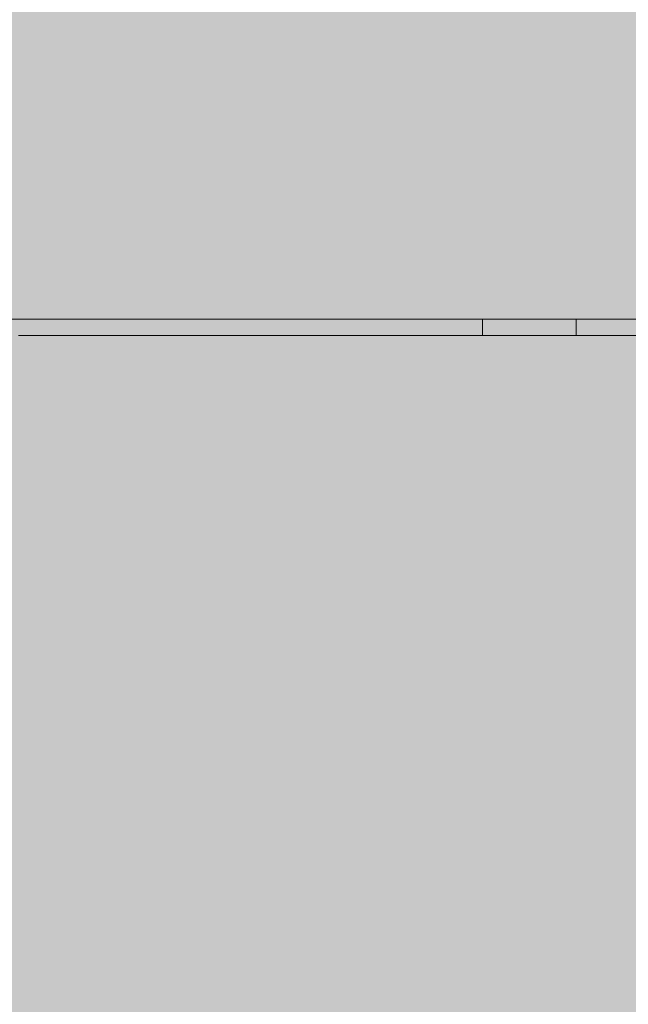
# Model space of a CAD drawing. Units: inches. Extents: x -58 to 353, y -876 to -400.
# Drawn here: x 92 to 93, y -599 to -596 of the extents above; entities that cross this region are included whole.
import ezdxf

# ---------------------------------------------------------------- set-up
doc = ezdxf.new("R2010")
doc.units = ezdxf.units.IN
doc.header["$MEASUREMENT"] = 0
doc.layers.add('_U+0421_U+043B_U+043E_U+0439 1', color=7, linetype='Continuous')

# ---------------------------------------------------------------- blocks, each defined once
blk = doc.blocks.new('block 63')
at = {"layer": '_U+0421_U+043B_U+043E_U+0439 1', "color": 250, "lineweight": 20, "true_color": 0x1c1c1b}
for points in [[(92.8276, -597.0301), (91.718, -597.0301)], [(93.9337, -597.0301), (92.8276, -597.0301)]]:
    blk.add_lwpolyline(points, dxfattribs=at)
blk = doc.blocks.new('block 73')
at = {"layer": '_U+0421_U+043B_U+043E_U+0439 1', "color": 250, "lineweight": 20, "true_color": 0x1c1c1b}
for points in [[(91.8716, -597.0301), (91.8665, -597.0301)], [(91.8767, -597.0301), (91.8716, -597.0301)], [(91.8819, -597.0301), (91.8767, -597.0301)], [(91.8871, -597.0301), (91.8819, -597.0301)], [(91.8924, -597.0301), (91.8871, -597.0301)], [(91.8977, -597.0301), (91.8924, -597.0301)], [(91.9031, -597.0301), (91.8977, -597.0301)], [(91.9086, -597.0301), (91.9031, -597.0301)], [(91.9141, -597.0301), (91.9086, -597.0301)], [(91.9197, -597.0301), (91.9141, -597.0301)], [(91.9253, -597.0301), (91.9197, -597.0301)], [(91.931, -597.0301), (91.9253, -597.0301)], [(91.9367, -597.0301), (91.931, -597.0301)], [(91.9425, -597.0301), (91.9367, -597.0301)], [(91.9483, -597.0301), (91.9425, -597.0301)], [(91.9542, -597.0301), (91.9483, -597.0301)], [(91.9602, -597.0301), (91.9542, -597.0301)], [(91.9662, -597.0301), (91.9602, -597.0301)], [(91.9723, -597.0301), (91.9662, -597.0301)], [(91.9784, -597.0301), (91.9723, -597.0301)], [(91.9846, -597.0301), (91.9784, -597.0301)], [(91.9909, -597.0301), (91.9846, -597.0301)], [(91.9972, -597.0301), (91.9909, -597.0301)], [(92.0036, -597.0301), (91.9972, -597.0301)], [(92.0101, -597.0301), (92.0036, -597.0301)], [(92.0166, -597.0301), (92.0101, -597.0301)], [(92.0232, -597.0301), (92.0166, -597.0301)], [(92.0298, -597.0301), (92.0232, -597.0301)], [(92.0365, -597.0301), (92.0298, -597.0301)], [(92.0433, -597.0301), (92.0365, -597.0301)], [(92.0501, -597.0301), (92.0433, -597.0301)], [(92.057, -597.0301), (92.0501, -597.0301)], [(92.0639, -597.0301), (92.057, -597.0301)], [(92.0709, -597.0301), (92.0639, -597.0301)], [(92.078, -597.0301), (92.0709, -597.0301)], [(92.0851, -597.0301), (92.078, -597.0301)], [(92.0923, -597.0301), (92.0851, -597.0301)], [(92.0996, -597.0301), (92.0923, -597.0301)], [(92.1069, -597.0301), (92.0996, -597.0301)], [(92.1143, -597.0301), (92.1069, -597.0301)], [(92.1217, -597.0301), (92.1143, -597.0301)], [(92.1292, -597.0301), (92.1217, -597.0301)], [(92.1368, -597.0301), (92.1292, -597.0301)], [(92.1444, -597.0301), (92.1368, -597.0301)], [(92.1521, -597.0301), (92.1444, -597.0301)], [(92.1599, -597.0301), (92.1521, -597.0301)], [(92.1677, -597.0301), (92.1599, -597.0301)], [(92.1756, -597.0301), (92.1677, -597.0301)], [(92.1835, -597.0301), (92.1756, -597.0301)], [(92.1915, -597.0301), (92.1835, -597.0301)], [(92.1996, -597.0301), (92.1915, -597.0301)], [(92.2077, -597.0301), (92.1996, -597.0301)], [(92.2159, -597.0301), (92.2077, -597.0301)], [(92.2241, -597.0301), (92.2159, -597.0301)], [(92.2324, -597.0301), (92.2241, -597.0301)], [(92.2408, -597.0301), (92.2324, -597.0301)], [(92.2353, -597.0301), (92.2352, -597.0301)], [(92.2354, -597.0301), (92.2353, -597.0301)], [(92.2355, -597.0301), (92.2354, -597.0301)], [(92.2356, -597.0301), (92.2355, -597.0301)], [(92.2358, -597.0301), (92.2356, -597.0301)], [(92.236, -597.0301), (92.2358, -597.0301)], [(92.2362, -597.0301), (92.236, -597.0301)], [(92.2364, -597.0301), (92.2362, -597.0301)], [(92.2367, -597.0301), (92.2364, -597.0301)], [(92.2369, -597.0301), (92.2367, -597.0301)], [(92.2372, -597.0301), (92.2369, -597.0301)], [(92.2376, -597.0301), (92.2372, -597.0301)], [(92.2379, -597.0301), (92.2376, -597.0301)], [(92.2383, -597.0301), (92.2379, -597.0301)], [(92.2387, -597.0301), (92.2383, -597.0301)], [(92.2391, -597.0301), (92.2387, -597.0301)], [(92.2396, -597.0301), (92.2391, -597.0301)], [(92.2401, -597.0301), (92.2396, -597.0301)], [(92.2407, -597.0301), (92.2401, -597.0301)], [(92.2413, -597.0301), (92.2407, -597.0301)], [(92.2492, -597.0301), (92.2408, -597.0301)], [(92.2419, -597.0301), (92.2413, -597.0301)], [(92.2426, -597.0301), (92.2419, -597.0301)], [(92.2433, -597.0301), (92.2426, -597.0301)], [(92.244, -597.0301), (92.2433, -597.0301)], [(92.2448, -597.0301), (92.244, -597.0301)], [(92.2456, -597.0301), (92.2448, -597.0301)], [(92.2465, -597.0301), (92.2456, -597.0301)], [(92.2474, -597.0301), (92.2465, -597.0301)], [(92.2483, -597.0301), (92.2474, -597.0301)], [(92.2493, -597.0301), (92.2483, -597.0301)], [(92.2577, -597.0301), (92.2492, -597.0301)], [(92.2503, -597.0301), (92.2493, -597.0301)], [(92.2514, -597.0301), (92.2503, -597.0301)], [(92.2525, -597.0301), (92.2514, -597.0301)], [(92.2536, -597.0301), (92.2525, -597.0301)], [(92.2548, -597.0301), (92.2536, -597.0301)], [(92.256, -597.0301), (92.2548, -597.0301)], [(92.2572, -597.0301), (92.256, -597.0301)], [(92.2585, -597.0301), (92.2572, -597.0301)], [(92.2662, -597.0301), (92.2577, -597.0301)], [(92.2598, -597.0301), (92.2585, -597.0301)], [(92.2612, -597.0301), (92.2598, -597.0301)], [(92.2626, -597.0301), (92.2612, -597.0301)], [(92.264, -597.0301), (92.2626, -597.0301)], [(92.2655, -597.0301), (92.264, -597.0301)], [(92.267, -597.0301), (92.2655, -597.0301)], [(92.2748, -597.0301), (92.2662, -597.0301)], [(92.2686, -597.0301), (92.267, -597.0301)], [(92.2702, -597.0301), (92.2686, -597.0301)], [(92.2718, -597.0301), (92.2702, -597.0301)], [(92.2735, -597.0301), (92.2718, -597.0301)], [(92.2752, -597.0301), (92.2735, -597.0301)], [(92.2835, -597.0301), (92.2748, -597.0301)], [(92.2769, -597.0301), (92.2752, -597.0301)], [(92.2787, -597.0301), (92.2769, -597.0301)], [(92.2805, -597.0301), (92.2787, -597.0301)], [(92.2824, -597.0301), (92.2805, -597.0301)], [(92.2843, -597.0301), (92.2824, -597.0301)], [(92.2922, -597.0301), (92.2835, -597.0301)], [(92.2862, -597.0301), (92.2843, -597.0301)], [(92.2882, -597.0301), (92.2862, -597.0301)], [(92.2902, -597.0301), (92.2882, -597.0301)], [(92.2922, -597.0301), (92.2902, -597.0301)], [(92.301, -597.0301), (92.2922, -597.0301)], [(92.2943, -597.0301), (92.2922, -597.0301)], [(92.2964, -597.0301), (92.2943, -597.0301)], [(92.2986, -597.0301), (92.2964, -597.0301)], [(92.3008, -597.0301), (92.2986, -597.0301)], [(92.303, -597.0301), (92.3008, -597.0301)], [(92.3099, -597.0301), (92.301, -597.0301)], [(92.3053, -597.0301), (92.303, -597.0301)], [(92.3076, -597.0301), (92.3053, -597.0301)], [(92.3115, -597.0301), (92.3076, -597.0301)], [(92.3188, -597.0301), (92.3099, -597.0301)], [(92.3153, -597.0301), (92.3115, -597.0301)], [(92.319, -597.0301), (92.3153, -597.0301)], [(92.3278, -597.0301), (92.3188, -597.0301)], [(92.3226, -597.0301), (92.319, -597.0301)], [(92.3262, -597.0301), (92.3226, -597.0301)], [(92.3296, -597.0301), (92.3262, -597.0301)], [(92.3538, -597.0301), (92.3278, -597.0301)], [(92.333, -597.0301), (92.3296, -597.0301)], [(92.3363, -597.0301), (92.333, -597.0301)], [(92.3395, -597.0301), (92.3363, -597.0301)], [(92.3426, -597.0301), (92.3395, -597.0301)], [(92.3457, -597.0301), (92.3426, -597.0301)], [(92.3486, -597.0301), (92.3457, -597.0301)], [(92.3515, -597.0301), (92.3486, -597.0301)], [(92.3543, -597.0301), (92.3515, -597.0301)], [(92.3792, -597.0301), (92.3538, -597.0301)], [(92.357, -597.0301), (92.3543, -597.0301)], [(92.3596, -597.0301), (92.357, -597.0301)], [(92.3621, -597.0301), (92.3596, -597.0301)], [(92.3646, -597.0301), (92.3621, -597.0301)], [(92.3669, -597.0301), (92.3646, -597.0301)], [(92.3692, -597.0301), (92.3669, -597.0301)], [(92.3714, -597.0301), (92.3692, -597.0301)], [(92.3735, -597.0301), (92.3714, -597.0301)], [(92.3755, -597.0301), (92.3735, -597.0301)], [(92.3775, -597.0301), (92.3755, -597.0301)], [(92.3793, -597.0301), (92.3775, -597.0301)], [(92.4041, -597.0301), (92.3792, -597.0301)], [(92.3811, -597.0301), (92.3793, -597.0301)], [(92.3828, -597.0301), (92.3811, -597.0301)], [(92.3844, -597.0301), (92.3828, -597.0301)], [(92.3859, -597.0301), (92.3844, -597.0301)], [(92.3874, -597.0301), (92.3859, -597.0301)], [(92.3887, -597.0301), (92.3874, -597.0301)], [(92.39, -597.0301), (92.3887, -597.0301)], [(92.3912, -597.0301), (92.39, -597.0301)], [(92.3923, -597.0301), (92.3912, -597.0301)], [(92.3933, -597.0301), (92.3923, -597.0301)], [(92.3942, -597.0301), (92.3933, -597.0301)], [(92.3951, -597.0301), (92.3942, -597.0301)], [(92.3958, -597.0301), (92.3951, -597.0301)], [(92.3965, -597.0301), (92.3958, -597.0301)], [(92.3971, -597.0301), (92.3965, -597.0301)], [(92.3976, -597.0301), (92.3971, -597.0301)], [(92.3981, -597.0301), (92.3976, -597.0301)], [(92.3984, -597.0301), (92.3981, -597.0301)], [(92.3987, -597.0301), (92.3984, -597.0301)], [(92.3989, -597.0301), (92.3987, -597.0301)], [(92.399, -597.0301), (92.3989, -597.0301)], [(92.4284, -597.0301), (92.4041, -597.0301)], [(92.4521, -597.0301), (92.4284, -597.0301)], [(92.4753, -597.0301), (92.4521, -597.0301)], [(92.4979, -597.0301), (92.4753, -597.0301)], [(92.4767, -597.0301), (92.4766, -597.0301)], [(92.4768, -597.0301), (92.4767, -597.0301)], [(92.4769, -597.0301), (92.4768, -597.0301)], [(92.477, -597.0301), (92.4769, -597.0301)], [(92.4772, -597.0301), (92.477, -597.0301)], [(92.4774, -597.0301), (92.4772, -597.0301)], [(92.4776, -597.0301), (92.4774, -597.0301)], [(92.4779, -597.0301), (92.4776, -597.0301)], [(92.4782, -597.0301), (92.4779, -597.0301)], [(92.4786, -597.0301), (92.4782, -597.0301)], [(92.4789, -597.0301), (92.4786, -597.0301)], [(92.4793, -597.0301), (92.4789, -597.0301)], [(92.4798, -597.0301), (92.4793, -597.0301)], [(92.4803, -597.0301), (92.4798, -597.0301)], [(92.4808, -597.0301), (92.4803, -597.0301)], [(92.4813, -597.0301), (92.4808, -597.0301)], [(92.4819, -597.0301), (92.4813, -597.0301)], [(92.4825, -597.0301), (92.4819, -597.0301)], [(92.4831, -597.0301), (92.4825, -597.0301)], [(92.4838, -597.0301), (92.4831, -597.0301)], [(92.4845, -597.0301), (92.4838, -597.0301)], [(92.4853, -597.0301), (92.4845, -597.0301)], [(92.486, -597.0301), (92.4853, -597.0301)], [(92.4868, -597.0301), (92.486, -597.0301)], [(92.4876, -597.0301), (92.4868, -597.0301)], [(92.4885, -597.0301), (92.4876, -597.0301)], [(92.4893, -597.0301), (92.4885, -597.0301)], [(92.4902, -597.0301), (92.4893, -597.0301)], [(92.491, -597.0301), (92.4902, -597.0301)], [(92.4919, -597.0301), (92.491, -597.0301)], [(92.4928, -597.0301), (92.4919, -597.0301)], [(92.4937, -597.0301), (92.4928, -597.0301)], [(92.4947, -597.0301), (92.4937, -597.0301)], [(92.4956, -597.0301), (92.4947, -597.0301)], [(92.4966, -597.0301), (92.4956, -597.0301)], [(92.4976, -597.0301), (92.4966, -597.0301)], [(92.4985, -597.0301), (92.4976, -597.0301)], [(92.5199, -597.0301), (92.4979, -597.0301)], [(92.4996, -597.0301), (92.4985, -597.0301)], [(92.5006, -597.0301), (92.4996, -597.0301)], [(92.5016, -597.0301), (92.5006, -597.0301)], [(92.5027, -597.0301), (92.5016, -597.0301)], [(92.5038, -597.0301), (92.5027, -597.0301)], [(92.5049, -597.0301), (92.5038, -597.0301)], [(92.506, -597.0301), (92.5049, -597.0301)], [(92.5071, -597.0301), (92.506, -597.0301)], [(92.5082, -597.0301), (92.5071, -597.0301)], [(92.5094, -597.0301), (92.5082, -597.0301)], [(92.5106, -597.0301), (92.5094, -597.0301)], [(92.5118, -597.0301), (92.5106, -597.0301)], [(92.513, -597.0301), (92.5118, -597.0301)], [(92.5142, -597.0301), (92.513, -597.0301)], [(92.5154, -597.0301), (92.5142, -597.0301)], [(92.5167, -597.0301), (92.5154, -597.0301)], [(92.5179, -597.0301), (92.5167, -597.0301)], [(92.5192, -597.0301), (92.5179, -597.0301)], [(92.5205, -597.0301), (92.5192, -597.0301)], [(92.5414, -597.0301), (92.5199, -597.0301)], [(92.5218, -597.0301), (92.5205, -597.0301)], [(92.5232, -597.0301), (92.5218, -597.0301)], [(92.5245, -597.0301), (92.5232, -597.0301)], [(92.5259, -597.0301), (92.5245, -597.0301)], [(92.5272, -597.0301), (92.5259, -597.0301)], [(92.5286, -597.0301), (92.5272, -597.0301)], [(92.5301, -597.0301), (92.5286, -597.0301)], [(92.5315, -597.0301), (92.5301, -597.0301)], [(92.5329, -597.0301), (92.5315, -597.0301)], [(92.5344, -597.0301), (92.5329, -597.0301)], [(92.5358, -597.0301), (92.5344, -597.0301)], [(92.5373, -597.0301), (92.5358, -597.0301)], [(92.5388, -597.0301), (92.5373, -597.0301)], [(92.5404, -597.0301), (92.5388, -597.0301)], [(92.5419, -597.0301), (92.5404, -597.0301)], [(92.5623, -597.0301), (92.5414, -597.0301)], [(92.5435, -597.0301), (92.5419, -597.0301)], [(92.5451, -597.0301), (92.5435, -597.0301)], [(92.5468, -597.0301), (92.5451, -597.0301)], [(92.5485, -597.0301), (92.5468, -597.0301)], [(92.5503, -597.0301), (92.5485, -597.0301)], [(92.5521, -597.0301), (92.5503, -597.0301)], [(92.5539, -597.0301), (92.5521, -597.0301)], [(92.5559, -597.0301), (92.5539, -597.0301)], [(92.5578, -597.0301), (92.5559, -597.0301)], [(92.5599, -597.0301), (92.5578, -597.0301)], [(92.5619, -597.0301), (92.5599, -597.0301)], [(92.5641, -597.0301), (92.5619, -597.0301)], [(92.5826, -597.0301), (92.5623, -597.0301)], [(92.5662, -597.0301), (92.5641, -597.0301)], [(92.5685, -597.0301), (92.5662, -597.0301)], [(92.5707, -597.0301), (92.5685, -597.0301)], [(92.5731, -597.0301), (92.5707, -597.0301)], [(92.5754, -597.0301), (92.5731, -597.0301)], [(92.5779, -597.0301), (92.5754, -597.0301)], [(92.5803, -597.0301), (92.5779, -597.0301)], [(92.5828, -597.0301), (92.5803, -597.0301)], [(92.6024, -597.0301), (92.5826, -597.0301)], [(92.5854, -597.0301), (92.5828, -597.0301)], [(92.588, -597.0301), (92.5854, -597.0301)], [(92.5907, -597.0301), (92.588, -597.0301)], [(92.5934, -597.0301), (92.5907, -597.0301)], [(92.5962, -597.0301), (92.5934, -597.0301)], [(92.599, -597.0301), (92.5962, -597.0301)], [(92.6019, -597.0301), (92.599, -597.0301)], [(92.6048, -597.0301), (92.6019, -597.0301)], [(92.6216, -597.0301), (92.6024, -597.0301)], [(92.6078, -597.0301), (92.6048, -597.0301)], [(92.6108, -597.0301), (92.6078, -597.0301)], [(92.6139, -597.0301), (92.6108, -597.0301)], [(92.617, -597.0301), (92.6139, -597.0301)], [(92.6202, -597.0301), (92.617, -597.0301)], [(92.6235, -597.0301), (92.6202, -597.0301)], [(92.6402, -597.0301), (92.6216, -597.0301)], [(92.6267, -597.0301), (92.6235, -597.0301)], [(92.6301, -597.0301), (92.6267, -597.0301)], [(92.6334, -597.0301), (92.6301, -597.0301)], [(92.6369, -597.0301), (92.6334, -597.0301)], [(92.6403, -597.0301), (92.6369, -597.0301)], [(92.6583, -597.0301), (92.6402, -597.0301)], [(92.6439, -597.0301), (92.6403, -597.0301)], [(92.6474, -597.0301), (92.6439, -597.0301)], [(92.6511, -597.0301), (92.6474, -597.0301)], [(92.6548, -597.0301), (92.6511, -597.0301)], [(92.6585, -597.0301), (92.6548, -597.0301)], [(92.6758, -597.0301), (92.6583, -597.0301)], [(92.6623, -597.0301), (92.6585, -597.0301)], [(92.6661, -597.0301), (92.6623, -597.0301)], [(92.67, -597.0301), (92.6661, -597.0301)], [(92.6739, -597.0301), (92.67, -597.0301)], [(92.6779, -597.0301), (92.6739, -597.0301)], [(92.6927, -597.0301), (92.6758, -597.0301)], [(92.6819, -597.0301), (92.6779, -597.0301)], [(92.686, -597.0301), (92.6819, -597.0301)], [(92.6901, -597.0301), (92.686, -597.0301)], [(92.6941, -597.0301), (92.6901, -597.0301)], [(92.7091, -597.0301), (92.6927, -597.0301)], [(92.6981, -597.0301), (92.6941, -597.0301)], [(92.7021, -597.0301), (92.6981, -597.0301)], [(92.706, -597.0301), (92.7021, -597.0301)], [(92.7099, -597.0301), (92.706, -597.0301)], [(92.7249, -597.0301), (92.7091, -597.0301)], [(92.7138, -597.0301), (92.7099, -597.0301)], [(92.7176, -597.0301), (92.7138, -597.0301)], [(92.7214, -597.0301), (92.7176, -597.0301)], [(92.7251, -597.0301), (92.7214, -597.0301)], [(92.7401, -597.0301), (92.7249, -597.0301)], [(92.7288, -597.0301), (92.7251, -597.0301)], [(92.7324, -597.0301), (92.7288, -597.0301)], [(92.7361, -597.0301), (92.7324, -597.0301)], [(92.7396, -597.0301), (92.7361, -597.0301)], [(92.7432, -597.0301), (92.7396, -597.0301)], [(92.7548, -597.0301), (92.7401, -597.0301)], [(92.7467, -597.0301), (92.7432, -597.0301)], [(92.7501, -597.0301), (92.7467, -597.0301)], [(92.7535, -597.0301), (92.7501, -597.0301)], [(92.7569, -597.0301), (92.7535, -597.0301)], [(92.7689, -597.0301), (92.7548, -597.0301)], [(92.7602, -597.0301), (92.7569, -597.0301)], [(92.7635, -597.0301), (92.7602, -597.0301)], [(92.7668, -597.0301), (92.7635, -597.0301)], [(92.77, -597.0301), (92.7668, -597.0301)], [(92.7824, -597.0301), (92.7689, -597.0301)], [(92.7732, -597.0301), (92.77, -597.0301)], [(92.7763, -597.0301), (92.7732, -597.0301)], [(92.7794, -597.0301), (92.7763, -597.0301)], [(92.7825, -597.0301), (92.7794, -597.0301)], [(92.7954, -597.0301), (92.7824, -597.0301)], [(92.7855, -597.0301), (92.7825, -597.0301)], [(92.7885, -597.0301), (92.7855, -597.0301)], [(92.7914, -597.0301), (92.7885, -597.0301)], [(92.7943, -597.0301), (92.7914, -597.0301)], [(92.7972, -597.0301), (92.7943, -597.0301)], [(92.8078, -597.0301), (92.7954, -597.0301)], [(92.8, -597.0301), (92.7972, -597.0301)], [(92.8028, -597.0301), (92.8, -597.0301)], [(92.8055, -597.0301), (92.8028, -597.0301)], [(92.8082, -597.0301), (92.8055, -597.0301)], [(92.8197, -597.0301), (92.8078, -597.0301)], [(92.8109, -597.0301), (92.8082, -597.0301)], [(92.8135, -597.0301), (92.8109, -597.0301)], [(92.8161, -597.0301), (92.8135, -597.0301)], [(92.8186, -597.0301), (92.8161, -597.0301)], [(92.8211, -597.0301), (92.8186, -597.0301)], [(92.8309, -597.0301), (92.8197, -597.0301)], [(92.8236, -597.0301), (92.8211, -597.0301)], [(92.826, -597.0301), (92.8236, -597.0301)], [(92.8284, -597.0301), (92.826, -597.0301)], [(92.8308, -597.0301), (92.8284, -597.0301)], [(92.8331, -597.0301), (92.8308, -597.0301)], [(92.8417, -597.0301), (92.8309, -597.0301)], [(92.8353, -597.0301), (92.8331, -597.0301)], [(92.8376, -597.0301), (92.8353, -597.0301)], [(92.8398, -597.0301), (92.8376, -597.0301)], [(92.8419, -597.0301), (92.8398, -597.0301)], [(92.8518, -597.0301), (92.8417, -597.0301)], [(92.844, -597.0301), (92.8419, -597.0301)], [(92.8475, -597.0301), (92.844, -597.0301)], [(92.8511, -597.0301), (92.8475, -597.0301)], [(92.8548, -597.0301), (92.8511, -597.0301)], [(92.8614, -597.0301), (92.8518, -597.0301)], [(92.8586, -597.0301), (92.8548, -597.0301)], [(92.8625, -597.0301), (92.8586, -597.0301)], [(92.8704, -597.0301), (92.8614, -597.0301)], [(92.8665, -597.0301), (92.8625, -597.0301)], [(92.8706, -597.0301), (92.8665, -597.0301)], [(92.8789, -597.0301), (92.8704, -597.0301)], [(92.8748, -597.0301), (92.8706, -597.0301)], [(92.8791, -597.0301), (92.8748, -597.0301)], [(92.8867, -597.0301), (92.8789, -597.0301)], [(92.8836, -597.0301), (92.8791, -597.0301)], [(92.8881, -597.0301), (92.8836, -597.0301)], [(92.8941, -597.0301), (92.8867, -597.0301)], [(92.8927, -597.0301), (92.8881, -597.0301)], [(92.8974, -597.0301), (92.8927, -597.0301)], [(92.9008, -597.0301), (92.8941, -597.0301)], [(92.9022, -597.0301), (92.8974, -597.0301)], [(92.907, -597.0301), (92.9008, -597.0301)], [(92.9072, -597.0301), (92.9022, -597.0301)], [(92.9127, -597.0301), (92.907, -597.0301)], [(92.9122, -597.0301), (92.9072, -597.0301)], [(92.9173, -597.0301), (92.9122, -597.0301)], [(92.9177, -597.0301), (92.9127, -597.0301)], [(92.9226, -597.0301), (92.9173, -597.0301)], [(92.9222, -597.0301), (92.9177, -597.0301)], [(92.9262, -597.0301), (92.9222, -597.0301)], [(92.9279, -597.0301), (92.9226, -597.0301)], [(92.9296, -597.0301), (92.9262, -597.0301)], [(92.9334, -597.0301), (92.9279, -597.0301)], [(92.9324, -597.0301), (92.9296, -597.0301)], [(92.9346, -597.0301), (92.9324, -597.0301)], [(92.9389, -597.0301), (92.9334, -597.0301)], [(92.9363, -597.0301), (92.9346, -597.0301)], [(92.9375, -597.0301), (92.9363, -597.0301)], [(92.938, -597.0301), (92.9375, -597.0301)], [(92.938, -597.0301), (92.938, -597.0677)], [(92.9446, -597.0301), (92.9389, -597.0301)], [(92.9504, -597.0301), (92.9446, -597.0301)], [(92.9562, -597.0301), (92.9504, -597.0301)], [(92.9622, -597.0301), (92.9562, -597.0301)], [(92.9683, -597.0301), (92.9622, -597.0301)], [(92.9744, -597.0301), (92.9683, -597.0301)], [(92.9807, -597.0301), (92.9744, -597.0301)], [(92.9871, -597.0301), (92.9807, -597.0301)], [(92.9936, -597.0301), (92.9871, -597.0301)], [(93.0002, -597.0301), (92.9936, -597.0301)], [(93.0069, -597.0301), (93.0002, -597.0301)], [(93.0137, -597.0301), (93.0069, -597.0301)], [(93.0206, -597.0301), (93.0137, -597.0301)], [(93.0276, -597.0301), (93.0206, -597.0301)], [(93.0347, -597.0301), (93.0276, -597.0301)], [(93.042, -597.0301), (93.0347, -597.0301)], [(93.0493, -597.0301), (93.042, -597.0301)], [(93.0567, -597.0301), (93.0493, -597.0301)], [(93.0643, -597.0301), (93.0567, -597.0301)], [(93.0719, -597.0301), (93.0643, -597.0301)], [(93.0797, -597.0301), (93.0719, -597.0301)], [(93.0875, -597.0301), (93.0797, -597.0301)], [(93.0955, -597.0301), (93.0875, -597.0301)], [(93.1035, -597.0301), (93.0955, -597.0301)], [(93.1117, -597.0301), (93.1035, -597.0301)], [(93.12, -597.0301), (93.1117, -597.0301)], [(93.1284, -597.0301), (93.12, -597.0301)], [(93.1368, -597.0301), (93.1284, -597.0301)], [(93.1454, -597.0301), (93.1368, -597.0301)], [(93.1541, -597.0301), (93.1454, -597.0301)], [(93.1541, -597.0301), (93.1541, -597.0677)], [(93.1541, -597.0301), (93.5143, -597.0301)], [(91.8716, -597.0677), (91.8665, -597.0677)], [(91.8767, -597.0677), (91.8716, -597.0677)], [(91.8819, -597.0677), (91.8767, -597.0677)], [(91.8871, -597.0677), (91.8819, -597.0677)], [(91.8924, -597.0677), (91.8871, -597.0677)], [(91.8977, -597.0677), (91.8924, -597.0677)], [(91.9031, -597.0677), (91.8977, -597.0677)], [(91.9086, -597.0677), (91.9031, -597.0677)], [(91.9141, -597.0677), (91.9086, -597.0677)], [(91.9197, -597.0677), (91.9141, -597.0677)], [(91.9253, -597.0677), (91.9197, -597.0677)], [(91.931, -597.0677), (91.9253, -597.0677)], [(91.9367, -597.0677), (91.931, -597.0677)], [(91.9425, -597.0677), (91.9367, -597.0677)], [(91.9483, -597.0677), (91.9425, -597.0677)], [(91.9542, -597.0677), (91.9483, -597.0677)], [(91.9602, -597.0677), (91.9542, -597.0677)], [(91.9662, -597.0677), (91.9602, -597.0677)], [(91.9723, -597.0677), (91.9662, -597.0677)], [(91.9784, -597.0677), (91.9723, -597.0677)], [(91.9846, -597.0677), (91.9784, -597.0677)], [(91.9909, -597.0677), (91.9846, -597.0677)], [(91.9972, -597.0677), (91.9909, -597.0677)], [(92.0036, -597.0677), (91.9972, -597.0677)], [(92.0101, -597.0677), (92.0036, -597.0677)], [(92.0166, -597.0677), (92.0101, -597.0677)], [(92.0232, -597.0677), (92.0166, -597.0677)], [(92.0298, -597.0677), (92.0232, -597.0677)], [(92.0365, -597.0677), (92.0298, -597.0677)], [(92.0433, -597.0677), (92.0365, -597.0677)], [(92.0501, -597.0677), (92.0433, -597.0677)], [(92.057, -597.0677), (92.0501, -597.0677)], [(92.0639, -597.0677), (92.057, -597.0677)], [(92.0709, -597.0677), (92.0639, -597.0677)], [(92.078, -597.0677), (92.0709, -597.0677)], [(92.0851, -597.0677), (92.078, -597.0677)], [(92.0923, -597.0677), (92.0851, -597.0677)], [(92.0996, -597.0677), (92.0923, -597.0677)], [(92.1069, -597.0677), (92.0996, -597.0677)], [(92.1143, -597.0677), (92.1069, -597.0677)], [(92.1217, -597.0677), (92.1143, -597.0677)], [(92.1292, -597.0677), (92.1217, -597.0677)], [(92.1368, -597.0677), (92.1292, -597.0677)], [(92.1444, -597.0677), (92.1368, -597.0677)], [(92.1521, -597.0677), (92.1444, -597.0677)], [(92.1599, -597.0677), (92.1521, -597.0677)], [(92.1677, -597.0677), (92.1599, -597.0677)], [(92.1756, -597.0677), (92.1677, -597.0677)], [(92.1835, -597.0677), (92.1756, -597.0677)], [(92.1915, -597.0677), (92.1835, -597.0677)], [(92.1996, -597.0677), (92.1915, -597.0677)], [(92.2077, -597.0677), (92.1996, -597.0677)], [(92.2159, -597.0677), (92.2077, -597.0677)], [(92.2241, -597.0677), (92.2159, -597.0677)], [(92.2324, -597.0677), (92.2241, -597.0677)], [(92.2408, -597.0677), (92.2324, -597.0677)], [(92.2353, -597.0677), (92.2352, -597.0677)], [(92.2354, -597.0677), (92.2353, -597.0677)], [(92.2355, -597.0677), (92.2354, -597.0677)], [(92.2356, -597.0677), (92.2355, -597.0677)], [(92.2358, -597.0677), (92.2356, -597.0677)], [(92.236, -597.0677), (92.2358, -597.0677)], [(92.2362, -597.0677), (92.236, -597.0677)], [(92.2364, -597.0677), (92.2362, -597.0677)], [(92.2367, -597.0677), (92.2364, -597.0677)], [(92.2369, -597.0677), (92.2367, -597.0677)], [(92.2372, -597.0677), (92.2369, -597.0677)], [(92.2376, -597.0677), (92.2372, -597.0677)], [(92.2379, -597.0677), (92.2376, -597.0677)], [(92.2383, -597.0677), (92.2379, -597.0677)], [(92.2387, -597.0677), (92.2383, -597.0677)], [(92.2391, -597.0677), (92.2387, -597.0677)], [(92.2396, -597.0677), (92.2391, -597.0677)], [(92.2401, -597.0677), (92.2396, -597.0677)], [(92.2407, -597.0677), (92.2401, -597.0677)], [(92.2413, -597.0677), (92.2407, -597.0677)], [(92.2492, -597.0677), (92.2408, -597.0677)], [(92.2419, -597.0677), (92.2413, -597.0677)], [(92.2426, -597.0677), (92.2419, -597.0677)], [(92.2433, -597.0677), (92.2426, -597.0677)], [(92.244, -597.0677), (92.2433, -597.0677)], [(92.2448, -597.0677), (92.244, -597.0677)], [(92.2456, -597.0677), (92.2448, -597.0677)], [(92.2465, -597.0677), (92.2456, -597.0677)], [(92.2474, -597.0677), (92.2465, -597.0677)], [(92.2483, -597.0677), (92.2474, -597.0677)], [(92.2493, -597.0677), (92.2483, -597.0677)], [(92.2577, -597.0677), (92.2492, -597.0677)], [(92.2503, -597.0677), (92.2493, -597.0677)], [(92.2514, -597.0677), (92.2503, -597.0677)], [(92.2525, -597.0677), (92.2514, -597.0677)], [(92.2536, -597.0677), (92.2525, -597.0677)], [(92.2548, -597.0677), (92.2536, -597.0677)], [(92.256, -597.0677), (92.2548, -597.0677)], [(92.2572, -597.0677), (92.256, -597.0677)], [(92.2585, -597.0677), (92.2572, -597.0677)], [(92.2662, -597.0677), (92.2577, -597.0677)], [(92.2598, -597.0677), (92.2585, -597.0677)], [(92.2612, -597.0677), (92.2598, -597.0677)], [(92.2626, -597.0677), (92.2612, -597.0677)], [(92.264, -597.0677), (92.2626, -597.0677)], [(92.2655, -597.0677), (92.264, -597.0677)], [(92.267, -597.0677), (92.2655, -597.0677)], [(92.2748, -597.0677), (92.2662, -597.0677)], [(92.2686, -597.0677), (92.267, -597.0677)], [(92.2702, -597.0677), (92.2686, -597.0677)], [(92.2718, -597.0677), (92.2702, -597.0677)], [(92.2735, -597.0677), (92.2718, -597.0677)], [(92.2752, -597.0677), (92.2735, -597.0677)], [(92.2835, -597.0677), (92.2748, -597.0677)], [(92.2769, -597.0677), (92.2752, -597.0677)], [(92.2787, -597.0677), (92.2769, -597.0677)], [(92.2805, -597.0677), (92.2787, -597.0677)], [(92.2824, -597.0677), (92.2805, -597.0677)], [(92.2843, -597.0677), (92.2824, -597.0677)], [(92.2922, -597.0677), (92.2835, -597.0677)], [(92.2862, -597.0677), (92.2843, -597.0677)], [(92.2882, -597.0677), (92.2862, -597.0677)], [(92.2902, -597.0677), (92.2882, -597.0677)], [(92.2922, -597.0677), (92.2902, -597.0677)], [(92.301, -597.0677), (92.2922, -597.0677)], [(92.2943, -597.0677), (92.2922, -597.0677)], [(92.2964, -597.0677), (92.2943, -597.0677)], [(92.2986, -597.0677), (92.2964, -597.0677)], [(92.3008, -597.0677), (92.2986, -597.0677)], [(92.303, -597.0677), (92.3008, -597.0677)], [(92.3099, -597.0677), (92.301, -597.0677)], [(92.3053, -597.0677), (92.303, -597.0677)], [(92.3076, -597.0677), (92.3053, -597.0677)], [(92.3115, -597.0677), (92.3076, -597.0677)], [(92.3188, -597.0677), (92.3099, -597.0677)], [(92.3153, -597.0677), (92.3115, -597.0677)], [(92.319, -597.0677), (92.3153, -597.0677)], [(92.3278, -597.0677), (92.3188, -597.0677)], [(92.3226, -597.0677), (92.319, -597.0677)], [(92.3262, -597.0677), (92.3226, -597.0677)], [(92.3296, -597.0677), (92.3262, -597.0677)], [(92.3538, -597.0677), (92.3278, -597.0677)], [(92.333, -597.0677), (92.3296, -597.0677)], [(92.3363, -597.0677), (92.333, -597.0677)], [(92.3395, -597.0677), (92.3363, -597.0677)], [(92.3426, -597.0677), (92.3395, -597.0677)], [(92.3457, -597.0677), (92.3426, -597.0677)], [(92.3486, -597.0677), (92.3457, -597.0677)], [(92.3515, -597.0677), (92.3486, -597.0677)], [(92.3543, -597.0677), (92.3515, -597.0677)], [(92.3792, -597.0677), (92.3538, -597.0677)], [(92.357, -597.0677), (92.3543, -597.0677)], [(92.3596, -597.0677), (92.357, -597.0677)], [(92.3621, -597.0677), (92.3596, -597.0677)], [(92.3646, -597.0677), (92.3621, -597.0677)], [(92.3669, -597.0677), (92.3646, -597.0677)], [(92.3692, -597.0677), (92.3669, -597.0677)], [(92.3714, -597.0677), (92.3692, -597.0677)], [(92.3735, -597.0677), (92.3714, -597.0677)], [(92.3755, -597.0677), (92.3735, -597.0677)], [(92.3775, -597.0677), (92.3755, -597.0677)], [(92.3793, -597.0677), (92.3775, -597.0677)], [(92.4041, -597.0677), (92.3792, -597.0677)], [(92.3811, -597.0677), (92.3793, -597.0677)], [(92.3828, -597.0677), (92.3811, -597.0677)], [(92.3844, -597.0677), (92.3828, -597.0677)], [(92.3859, -597.0677), (92.3844, -597.0677)], [(92.3874, -597.0677), (92.3859, -597.0677)], [(92.3887, -597.0677), (92.3874, -597.0677)], [(92.39, -597.0677), (92.3887, -597.0677)], [(92.3912, -597.0677), (92.39, -597.0677)], [(92.3923, -597.0677), (92.3912, -597.0677)], [(92.3933, -597.0677), (92.3923, -597.0677)], [(92.3942, -597.0677), (92.3933, -597.0677)], [(92.3951, -597.0677), (92.3942, -597.0677)], [(92.3958, -597.0677), (92.3951, -597.0677)], [(92.3965, -597.0677), (92.3958, -597.0677)], [(92.3971, -597.0677), (92.3965, -597.0677)], [(92.3976, -597.0677), (92.3971, -597.0677)], [(92.3981, -597.0677), (92.3976, -597.0677)], [(92.3984, -597.0677), (92.3981, -597.0677)], [(92.3987, -597.0677), (92.3984, -597.0677)], [(92.3989, -597.0677), (92.3987, -597.0677)], [(92.399, -597.0677), (92.3989, -597.0677)], [(92.4284, -597.0677), (92.4041, -597.0677)], [(92.4521, -597.0677), (92.4284, -597.0677)], [(92.4753, -597.0677), (92.4521, -597.0677)], [(92.4979, -597.0677), (92.4753, -597.0677)], [(92.4767, -597.0677), (92.4766, -597.0677)], [(92.4768, -597.0677), (92.4767, -597.0677)], [(92.4769, -597.0677), (92.4768, -597.0677)], [(92.477, -597.0677), (92.4769, -597.0677)], [(92.4772, -597.0677), (92.477, -597.0677)], [(92.4774, -597.0677), (92.4772, -597.0677)], [(92.4776, -597.0677), (92.4774, -597.0677)], [(92.4779, -597.0677), (92.4776, -597.0677)], [(92.4782, -597.0677), (92.4779, -597.0677)], [(92.4786, -597.0677), (92.4782, -597.0677)], [(92.4789, -597.0677), (92.4786, -597.0677)], [(92.4793, -597.0677), (92.4789, -597.0677)], [(92.4798, -597.0677), (92.4793, -597.0677)], [(92.4803, -597.0677), (92.4798, -597.0677)], [(92.4808, -597.0677), (92.4803, -597.0677)], [(92.4813, -597.0677), (92.4808, -597.0677)], [(92.4819, -597.0677), (92.4813, -597.0677)], [(92.4825, -597.0677), (92.4819, -597.0677)], [(92.4831, -597.0677), (92.4825, -597.0677)], [(92.4838, -597.0677), (92.4831, -597.0677)], [(92.4845, -597.0677), (92.4838, -597.0677)], [(92.4853, -597.0677), (92.4845, -597.0677)], [(92.486, -597.0677), (92.4853, -597.0677)], [(92.4868, -597.0677), (92.486, -597.0677)], [(92.4876, -597.0677), (92.4868, -597.0677)], [(92.4885, -597.0677), (92.4876, -597.0677)], [(92.4893, -597.0677), (92.4885, -597.0677)], [(92.4902, -597.0677), (92.4893, -597.0677)], [(92.491, -597.0677), (92.4902, -597.0677)], [(92.4919, -597.0677), (92.491, -597.0677)], [(92.4928, -597.0677), (92.4919, -597.0677)], [(92.4937, -597.0677), (92.4928, -597.0677)], [(92.4947, -597.0677), (92.4937, -597.0677)], [(92.4956, -597.0677), (92.4947, -597.0677)], [(92.4966, -597.0677), (92.4956, -597.0677)], [(92.4976, -597.0677), (92.4966, -597.0677)], [(92.4985, -597.0677), (92.4976, -597.0677)], [(92.5199, -597.0677), (92.4979, -597.0677)], [(92.4996, -597.0677), (92.4985, -597.0677)], [(92.5006, -597.0677), (92.4996, -597.0677)], [(92.5016, -597.0677), (92.5006, -597.0677)], [(92.5027, -597.0677), (92.5016, -597.0677)], [(92.5038, -597.0677), (92.5027, -597.0677)], [(92.5049, -597.0677), (92.5038, -597.0677)], [(92.506, -597.0677), (92.5049, -597.0677)], [(92.5071, -597.0677), (92.506, -597.0677)], [(92.5082, -597.0677), (92.5071, -597.0677)], [(92.5094, -597.0677), (92.5082, -597.0677)], [(92.5106, -597.0677), (92.5094, -597.0677)], [(92.5118, -597.0677), (92.5106, -597.0677)], [(92.513, -597.0677), (92.5118, -597.0677)], [(92.5142, -597.0677), (92.513, -597.0677)], [(92.5154, -597.0677), (92.5142, -597.0677)], [(92.5167, -597.0677), (92.5154, -597.0677)], [(92.5179, -597.0677), (92.5167, -597.0677)], [(92.5192, -597.0677), (92.5179, -597.0677)], [(92.5205, -597.0677), (92.5192, -597.0677)], [(92.5414, -597.0677), (92.5199, -597.0677)], [(92.5218, -597.0677), (92.5205, -597.0677)], [(92.5232, -597.0677), (92.5218, -597.0677)], [(92.5245, -597.0677), (92.5232, -597.0677)], [(92.5259, -597.0677), (92.5245, -597.0677)], [(92.5272, -597.0677), (92.5259, -597.0677)], [(92.5286, -597.0677), (92.5272, -597.0677)], [(92.5301, -597.0677), (92.5286, -597.0677)], [(92.5315, -597.0677), (92.5301, -597.0677)], [(92.5329, -597.0677), (92.5315, -597.0677)], [(92.5344, -597.0677), (92.5329, -597.0677)], [(92.5358, -597.0677), (92.5344, -597.0677)], [(92.5373, -597.0677), (92.5358, -597.0677)], [(92.5388, -597.0677), (92.5373, -597.0677)], [(92.5404, -597.0677), (92.5388, -597.0677)], [(92.5419, -597.0677), (92.5404, -597.0677)], [(92.5623, -597.0677), (92.5414, -597.0677)], [(92.5435, -597.0677), (92.5419, -597.0677)], [(92.5451, -597.0677), (92.5435, -597.0677)], [(92.5468, -597.0677), (92.5451, -597.0677)], [(92.5485, -597.0677), (92.5468, -597.0677)], [(92.5503, -597.0677), (92.5485, -597.0677)], [(92.5521, -597.0677), (92.5503, -597.0677)], [(92.5539, -597.0677), (92.5521, -597.0677)], [(92.5559, -597.0677), (92.5539, -597.0677)], [(92.5578, -597.0677), (92.5559, -597.0677)], [(92.5599, -597.0677), (92.5578, -597.0677)], [(92.5619, -597.0677), (92.5599, -597.0677)], [(92.5641, -597.0677), (92.5619, -597.0677)], [(92.5826, -597.0677), (92.5623, -597.0677)], [(92.5662, -597.0677), (92.5641, -597.0677)], [(92.5685, -597.0677), (92.5662, -597.0677)], [(92.5707, -597.0677), (92.5685, -597.0677)], [(92.5731, -597.0677), (92.5707, -597.0677)], [(92.5754, -597.0677), (92.5731, -597.0677)], [(92.5779, -597.0677), (92.5754, -597.0677)], [(92.5803, -597.0677), (92.5779, -597.0677)], [(92.5828, -597.0677), (92.5803, -597.0677)], [(92.6024, -597.0677), (92.5826, -597.0677)], [(92.5854, -597.0677), (92.5828, -597.0677)], [(92.588, -597.0677), (92.5854, -597.0677)], [(92.5907, -597.0677), (92.588, -597.0677)], [(92.5934, -597.0677), (92.5907, -597.0677)], [(92.5962, -597.0677), (92.5934, -597.0677)], [(92.599, -597.0677), (92.5962, -597.0677)], [(92.6019, -597.0677), (92.599, -597.0677)], [(92.6048, -597.0677), (92.6019, -597.0677)], [(92.6216, -597.0677), (92.6024, -597.0677)], [(92.6078, -597.0677), (92.6048, -597.0677)], [(92.6108, -597.0677), (92.6078, -597.0677)], [(92.6139, -597.0677), (92.6108, -597.0677)], [(92.617, -597.0677), (92.6139, -597.0677)], [(92.6202, -597.0677), (92.617, -597.0677)], [(92.6235, -597.0677), (92.6202, -597.0677)], [(92.6402, -597.0677), (92.6216, -597.0677)], [(92.6267, -597.0677), (92.6235, -597.0677)], [(92.6301, -597.0677), (92.6267, -597.0677)], [(92.6334, -597.0677), (92.6301, -597.0677)], [(92.6369, -597.0677), (92.6334, -597.0677)], [(92.6403, -597.0677), (92.6369, -597.0677)], [(92.6583, -597.0677), (92.6402, -597.0677)], [(92.6439, -597.0677), (92.6403, -597.0677)], [(92.6474, -597.0677), (92.6439, -597.0677)], [(92.6511, -597.0677), (92.6474, -597.0677)], [(92.6548, -597.0677), (92.6511, -597.0677)], [(92.6585, -597.0677), (92.6548, -597.0677)], [(92.6758, -597.0677), (92.6583, -597.0677)], [(92.6623, -597.0677), (92.6585, -597.0677)], [(92.6661, -597.0677), (92.6623, -597.0677)], [(92.67, -597.0677), (92.6661, -597.0677)], [(92.6739, -597.0677), (92.67, -597.0677)], [(92.6779, -597.0677), (92.6739, -597.0677)], [(92.6927, -597.0677), (92.6758, -597.0677)], [(92.6819, -597.0677), (92.6779, -597.0677)], [(92.686, -597.0677), (92.6819, -597.0677)], [(92.6901, -597.0677), (92.686, -597.0677)], [(92.6941, -597.0677), (92.6901, -597.0677)], [(92.7091, -597.0677), (92.6927, -597.0677)], [(92.6981, -597.0677), (92.6941, -597.0677)], [(92.7021, -597.0677), (92.6981, -597.0677)], [(92.706, -597.0677), (92.7021, -597.0677)], [(92.7099, -597.0677), (92.706, -597.0677)], [(92.7249, -597.0677), (92.7091, -597.0677)], [(92.7138, -597.0677), (92.7099, -597.0677)], [(92.7176, -597.0677), (92.7138, -597.0677)], [(92.7214, -597.0677), (92.7176, -597.0677)], [(92.7251, -597.0677), (92.7214, -597.0677)], [(92.7401, -597.0677), (92.7249, -597.0677)], [(92.7288, -597.0677), (92.7251, -597.0677)], [(92.7324, -597.0677), (92.7288, -597.0677)], [(92.7361, -597.0677), (92.7324, -597.0677)], [(92.7396, -597.0677), (92.7361, -597.0677)], [(92.7432, -597.0677), (92.7396, -597.0677)], [(92.7548, -597.0677), (92.7401, -597.0677)], [(92.7467, -597.0677), (92.7432, -597.0677)], [(92.7501, -597.0677), (92.7467, -597.0677)], [(92.7535, -597.0677), (92.7501, -597.0677)], [(92.7569, -597.0677), (92.7535, -597.0677)], [(92.7689, -597.0677), (92.7548, -597.0677)], [(92.7602, -597.0677), (92.7569, -597.0677)], [(92.7635, -597.0677), (92.7602, -597.0677)], [(92.7668, -597.0677), (92.7635, -597.0677)], [(92.77, -597.0677), (92.7668, -597.0677)], [(92.7824, -597.0677), (92.7689, -597.0677)], [(92.7732, -597.0677), (92.77, -597.0677)], [(92.7763, -597.0677), (92.7732, -597.0677)], [(92.7794, -597.0677), (92.7763, -597.0677)], [(92.7825, -597.0677), (92.7794, -597.0677)], [(92.7954, -597.0677), (92.7824, -597.0677)], [(92.7855, -597.0677), (92.7825, -597.0677)], [(92.7885, -597.0677), (92.7855, -597.0677)], [(92.7914, -597.0677), (92.7885, -597.0677)], [(92.7943, -597.0677), (92.7914, -597.0677)], [(92.7972, -597.0677), (92.7943, -597.0677)], [(92.8078, -597.0677), (92.7954, -597.0677)], [(92.8, -597.0677), (92.7972, -597.0677)], [(92.8028, -597.0677), (92.8, -597.0677)], [(92.8055, -597.0677), (92.8028, -597.0677)], [(92.8082, -597.0677), (92.8055, -597.0677)], [(92.8197, -597.0677), (92.8078, -597.0677)], [(92.8109, -597.0677), (92.8082, -597.0677)], [(92.8135, -597.0677), (92.8109, -597.0677)], [(92.8161, -597.0677), (92.8135, -597.0677)], [(92.8186, -597.0677), (92.8161, -597.0677)], [(92.8211, -597.0677), (92.8186, -597.0677)], [(92.8309, -597.0677), (92.8197, -597.0677)], [(92.8236, -597.0677), (92.8211, -597.0677)], [(92.826, -597.0677), (92.8236, -597.0677)], [(92.8284, -597.0677), (92.826, -597.0677)], [(92.8308, -597.0677), (92.8284, -597.0677)], [(92.8331, -597.0677), (92.8308, -597.0677)], [(92.8417, -597.0677), (92.8309, -597.0677)], [(92.8353, -597.0677), (92.8331, -597.0677)], [(92.8376, -597.0677), (92.8353, -597.0677)], [(92.8398, -597.0677), (92.8376, -597.0677)], [(92.8419, -597.0677), (92.8398, -597.0677)], [(92.8518, -597.0677), (92.8417, -597.0677)], [(92.844, -597.0677), (92.8419, -597.0677)], [(92.8475, -597.0677), (92.844, -597.0677)], [(92.8511, -597.0677), (92.8475, -597.0677)], [(92.8548, -597.0677), (92.8511, -597.0677)], [(92.8614, -597.0677), (92.8518, -597.0677)], [(92.8586, -597.0677), (92.8548, -597.0677)], [(92.8625, -597.0677), (92.8586, -597.0677)], [(92.8704, -597.0677), (92.8614, -597.0677)], [(92.8665, -597.0677), (92.8625, -597.0677)], [(92.8706, -597.0677), (92.8665, -597.0677)], [(92.8789, -597.0677), (92.8704, -597.0677)], [(92.8748, -597.0677), (92.8706, -597.0677)], [(92.8791, -597.0677), (92.8748, -597.0677)], [(92.8867, -597.0677), (92.8789, -597.0677)], [(92.8836, -597.0677), (92.8791, -597.0677)], [(92.8881, -597.0677), (92.8836, -597.0677)], [(92.8941, -597.0677), (92.8867, -597.0677)], [(92.8927, -597.0677), (92.8881, -597.0677)], [(92.8974, -597.0677), (92.8927, -597.0677)], [(92.9008, -597.0677), (92.8941, -597.0677)], [(92.9022, -597.0677), (92.8974, -597.0677)], [(92.907, -597.0677), (92.9008, -597.0677)], [(92.9072, -597.0677), (92.9022, -597.0677)], [(92.9127, -597.0677), (92.907, -597.0677)], [(92.9122, -597.0677), (92.9072, -597.0677)], [(92.9173, -597.0677), (92.9122, -597.0677)], [(92.9177, -597.0677), (92.9127, -597.0677)], [(92.9226, -597.0677), (92.9173, -597.0677)], [(92.9222, -597.0677), (92.9177, -597.0677)], [(92.9262, -597.0677), (92.9222, -597.0677)], [(92.9279, -597.0677), (92.9226, -597.0677)], [(92.9296, -597.0677), (92.9262, -597.0677)], [(92.9334, -597.0677), (92.9279, -597.0677)], [(92.9324, -597.0677), (92.9296, -597.0677)], [(92.9346, -597.0677), (92.9324, -597.0677)], [(92.9389, -597.0677), (92.9334, -597.0677)], [(92.9363, -597.0677), (92.9346, -597.0677)], [(92.9375, -597.0677), (92.9363, -597.0677)], [(92.938, -597.0677), (92.9375, -597.0677)], [(92.9446, -597.0677), (92.9389, -597.0677)], [(92.9504, -597.0677), (92.9446, -597.0677)], [(92.9562, -597.0677), (92.9504, -597.0677)], [(92.9622, -597.0677), (92.9562, -597.0677)], [(92.9683, -597.0677), (92.9622, -597.0677)], [(92.9744, -597.0677), (92.9683, -597.0677)], [(92.9807, -597.0677), (92.9744, -597.0677)], [(92.9871, -597.0677), (92.9807, -597.0677)], [(92.9936, -597.0677), (92.9871, -597.0677)], [(93.0002, -597.0677), (92.9936, -597.0677)], [(93.0069, -597.0677), (93.0002, -597.0677)], [(93.0137, -597.0677), (93.0069, -597.0677)], [(93.0206, -597.0677), (93.0137, -597.0677)], [(93.0276, -597.0677), (93.0206, -597.0677)], [(93.0347, -597.0677), (93.0276, -597.0677)], [(93.042, -597.0677), (93.0347, -597.0677)], [(93.0493, -597.0677), (93.042, -597.0677)], [(93.0567, -597.0677), (93.0493, -597.0677)], [(93.0643, -597.0677), (93.0567, -597.0677)], [(93.0719, -597.0677), (93.0643, -597.0677)], [(93.0797, -597.0677), (93.0719, -597.0677)], [(93.0875, -597.0677), (93.0797, -597.0677)], [(93.0955, -597.0677), (93.0875, -597.0677)], [(93.1035, -597.0677), (93.0955, -597.0677)], [(93.1117, -597.0677), (93.1035, -597.0677)], [(93.12, -597.0677), (93.1117, -597.0677)], [(93.1284, -597.0677), (93.12, -597.0677)], [(93.1368, -597.0677), (93.1284, -597.0677)], [(93.1454, -597.0677), (93.1368, -597.0677)], [(93.1541, -597.0677), (93.1454, -597.0677)], [(93.1541, -597.0677), (93.5143, -597.0677)]]:
    blk.add_lwpolyline(points, dxfattribs=at)
blk = doc.blocks.new('block 2')
at = {"layer": '_U+0421_U+043B_U+043E_U+0439 1'}
for name in ['block 63', 'block 73']:
    blk.add_blockref(name, (0, 0), dxfattribs=at)

msp = doc.modelspace()

# ---------------------------------------------------------------- hatches: boundary and pattern name
at = {"layer": '_U+0421_U+043B_U+043E_U+0439 1', "true_color": 0xfce0b3}
h = msp.add_hatch(color=41, dxfattribs=at)
h.dxf.hatch_style = 2
edge = h.paths.add_edge_path()
edge.add_spline(control_points=[(174.6794, -688.9291), (174.6794, -688.9291), (-13.0128, -688.9291), (-13.0128, -688.9291), (-28.044, -688.9291), (-40.2292, -676.7439), (-40.2292, -661.7127), (-40.2292, -661.7127), (-40.2292, -519.2873), (-40.2292, -519.2873), (-40.2292, -504.2561), (-28.044, -492.0709), (-13.0128, -492.0709), (-13.0128, -492.0709), (174.6794, -492.0709), (174.6794, -492.0709), (189.7106, -492.0709), (201.8958, -504.2561), (201.8958, -519.2873), (201.8958, -519.2873), (201.8958, -661.7127), (201.8958, -661.7127), (201.8958, -676.7439), (189.7106, -688.9291), (174.6794, -688.9291)], knot_values=[0, 0, 0, 0, 1, 1, 1, 2, 2, 2, 3, 3, 3, 4, 4, 4, 5, 5, 5, 6, 6, 6, 7, 7, 7, 8, 8, 8, 8], degree=3, periodic=1)

# ---------------------------------------------------------------- linework, layer by layer
at = {"layer": '_U+0421_U+043B_U+043E_U+0439 1', "color": 250, "lineweight": 18, "true_color": 0x1c1c1b}
msp.add_open_spline([(174.6794, -688.9291), (174.6794, -688.9291), (-13.0128, -688.9291), (-13.0128, -688.9291), (-28.044, -688.9291), (-40.2292, -676.7439), (-40.2292, -661.7127), (-40.2292, -661.7127), (-40.2292, -519.2873), (-40.2292, -519.2873), (-40.2292, -504.2561), (-28.044, -492.0709), (-13.0128, -492.0709), (-13.0128, -492.0709), (174.6794, -492.0709), (174.6794, -492.0709), (189.7106, -492.0709), (201.8958, -504.2561), (201.8958, -519.2873), (201.8958, -519.2873), (201.8958, -661.7127), (201.8958, -661.7127), (201.8958, -676.7439), (189.7106, -688.9291), (174.6794, -688.9291)], degree=3, knots=[0, 0, 0, 0, 1, 1, 1, 2, 2, 2, 3, 3, 3, 4, 4, 4, 5, 5, 5, 6, 6, 6, 7, 7, 7, 8, 8, 8, 8], dxfattribs=at)

# ---------------------------------------------------------------- block references
at = {"layer": '_U+0421_U+043B_U+043E_U+0439 1'}
msp.add_blockref('block 2', (0, 0), dxfattribs=at)

doc.saveas('drawing.dxf')
